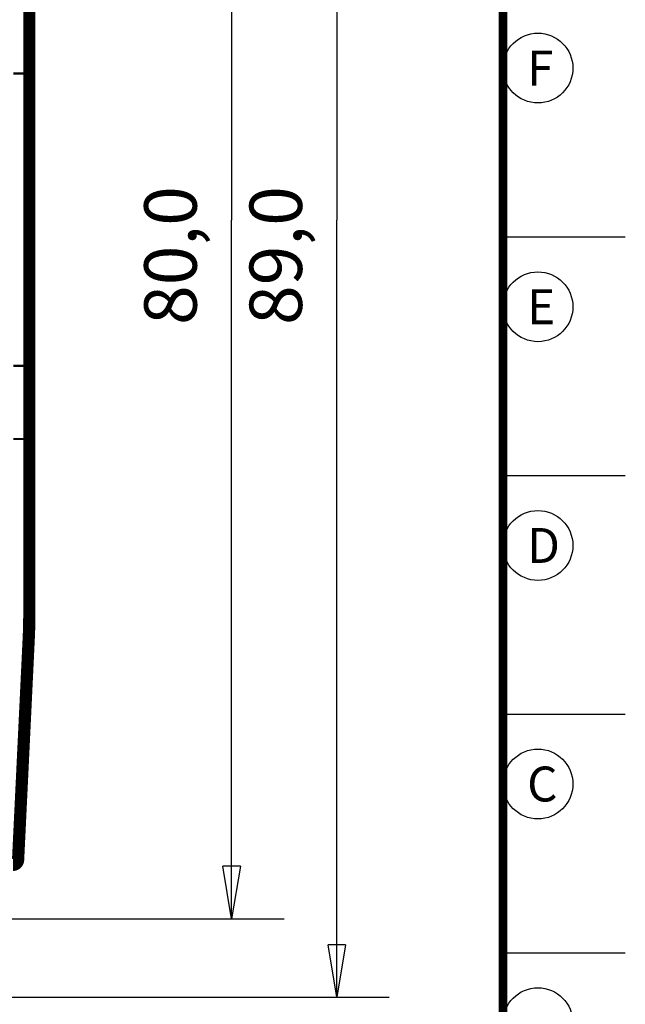
# Model space of a CAD drawing. Extents: x 8 to 208, y 7 to 282.
# Drawn here: x 173 to 208, y 63 to 120 of the extents above; entities that cross this region are included whole.
import ezdxf

# ---------------------------------------------------------------- set-up
doc = ezdxf.new("R2010")
doc.units = 0
doc.layers.get('0').update_dxf_attribs({"linetype": 'CONTINUOUS'})
doc.layers.add('1', color=7, linetype='CONTINUOUS')
doc.layers.add('2', color=7, linetype='CONTINUOUS')
doc.styles.get("Standard").update_dxf_attribs({"font": 'monotxt.shx'})
doc.dimstyles.new('DSTYLE1', dxfattribs={"dimtxt": 3, "dimasz": 3, "dimexe": 3, "dimexo": 0, "dimgap": 2, "dimtad": 1, "dimdec": 1, "dimrnd": 0.1, "dimzin": 3, "dimcen": 0.09, "dimazin": 3, "dimtp": 1, "dimtm": 1, "dimtfac": 1, "dimtdec": 4, "dimtofl": 0, "dimtmove": 0, "dimatfit": 3, "dimtolj": 1, "dimtzin": 0})

# ---------------------------------------------------------------- blocks, each defined once
blk = doc.blocks.new('_AH1')
at = {"color": 0, "linetype": 'CONTINUOUS'}
for p, q in [((-1, 0.166667), (0, 0)), ((-1, 0.166667), (-1, -0.166667)), ((0, 0), (-1, -0.166667)), ((0, 0), (-1, 0))]:
    blk.add_line(p, q, dxfattribs=at)
blk = doc.blocks.new('*D3519')
at = {"layer": '2', "color": 1, "linetype": 'CONTINUOUS'}
for p, q in [((120.38221, 152.60002), (193.99152, 152.60002)), ((190.99152, 152.60002), (190.99152, 108.10002)), ((190.99152, 63.600019), (190.99152, 108.10002)), ((162.88221, 63.600019), (193.99152, 63.600019))]:
    blk.add_line(p, q, dxfattribs=at)
at = {"layer": '2', "color": 1, "xscale": 3, "yscale": 3, "zscale": 3}
for p, rotation in [((190.99152, 152.60002), 90), ((190.99152, 63.600019), 270)]:
    blk.add_blockref('_AH1', p, dxfattribs=dict(at, rotation=rotation))
at = {"layer": '2', "color": 1, "linetype": 'CONTINUOUS'}
blk.add_text('89,0', height=3, rotation=90, dxfattribs=at).set_placement((188.99052, 102.10002))
blk = doc.blocks.new('A4V_SHEET')
at = {"layer": '1', "color": 2, "linetype": 'CONTINUOUS'}
for p, q in [((200.50001, 107.14253), (207.50001, 107.14253)), ((200.50001, 93.472526), (207.50001, 93.472526)), ((200.50001, 79.812526), (207.50001, 79.812526)), ((200.50001, 66.142526), (207.50001, 66.142526))]:
    blk.add_line(p, q, dxfattribs=at)
at = {"layer": '1', "color": 2, "linetype": 'CONTINUOUS', "const_width": 0.5}
blk.add_lwpolyline([(200.50001, 15.142526), (200.50001, 281.37253)], dxfattribs=at)
at = {"layer": '1', "color": 2, "linetype": 'CONTINUOUS'}
for centre in [(202.50001, 116.81253), (202.50001, 103.14253), (202.50001, 89.472526), (202.50001, 75.812526), (202.50001, 62.142526)]:
    blk.add_circle(centre, 2, dxfattribs=at)
for s, p in [('F', (201.88001, 115.81253)), ('E', (201.88001, 102.14253)), ('D', (201.88001, 88.472526)), ('C', (201.88001, 74.812526))]:
    blk.add_text(s, height=2, dxfattribs=at).set_placement(p)
blk = doc.blocks.new('*D3521')
at = {"layer": '2', "color": 1, "linetype": 'CONTINUOUS'}
for p, q in [((124.88221, 148.10002), (187.96315, 148.10002)), ((184.96315, 148.10002), (184.96315, 108.10002)), ((184.96315, 68.100019), (184.96315, 108.10002)), ((167.38221, 68.100019), (187.96315, 68.100019))]:
    blk.add_line(p, q, dxfattribs=at)
at = {"layer": '2', "color": 1, "xscale": 3, "yscale": 3, "zscale": 3}
for p, rotation in [((184.96315, 148.10002), 90), ((184.96315, 68.100019), 270)]:
    blk.add_blockref('_AH1', p, dxfattribs=dict(at, rotation=rotation))
at = {"layer": '2', "color": 1, "linetype": 'CONTINUOUS'}
blk.add_text('80,0', height=3, rotation=90, dxfattribs=at).set_placement((182.96215, 102.10002))
blk = doc.blocks.new('*D3525')
at = {"layer": '2', "color": 1, "linetype": 'CONTINUOUS'}
for p, q in [((118.56161, 77.551792), (118.54598, 167.10132)), ((173.38221, 116.46756), (173.37337, 167.11089)), ((118.54651, 164.10132), (145.9602, 164.10611)), ((173.37389, 164.11089), (145.9602, 164.10611))]:
    blk.add_line(p, q, dxfattribs=at)
at = {"layer": '2', "color": 1, "xscale": 3, "yscale": 3, "zscale": 3}
for p, rotation in [((118.54651, 164.10132), 180.01), ((173.37389, 164.11089), 0.01)]:
    blk.add_blockref('_AH1', p, dxfattribs=dict(at, rotation=rotation))
at = {"layer": '2', "color": 1, "linetype": 'CONTINUOUS'}
blk.add_text('54,8', height=3, rotation=0.01, dxfattribs=at).set_placement((139.95985, 166.10606))

msp = doc.modelspace()

# ---------------------------------------------------------------- linework, layer by layer
at = {"layer": '2', "color": 7, "linetype": 'CONTINUOUS'}
for p, q in [((173.08221, 121.17204), (173.08221, 116.51891)), ((173.08221, 116.51891), (172.4822, 116.51891)), ((173.08221, 116.46756), (172.4822, 116.46756)), ((173.08221, 116.51891), (173.08221, 116.46756)), ((173.08221, 116.46756), (173.38221, 116.46756)), ((173.08221, 116.46756), (173.08221, 99.770215)), ((173.08221, 99.770215), (172.4822, 99.770215)), ((173.08221, 99.718867), (172.4822, 99.718867)), ((173.08221, 99.770215), (173.38221, 99.770215)), ((173.08221, 99.770215), (173.08221, 99.718867)), ((173.08221, 99.718867), (173.08221, 95.594069)), ((172.4822, 95.594069), (173.08221, 95.594069)), ((173.08221, 95.533719), (172.4822, 95.533719)), ((173.08221, 95.594069), (173.08221, 95.533719)), ((173.08221, 85.542298), (173.08221, 95.533719)), ((172.50007, 72.70387), (173.04804, 84.118123))]:
    msp.add_line(p, q, dxfattribs=at)
at = {"layer": '2', "color": 40, "linetype": 'CONTINUOUS', "const_width": 0.7}
for points in [[(173.38221, 121.26868), (173.38221, 116.67297)], [(173.38221, 116.67297), (173.38221, 116.46756)], [(173.38221, 116.46756), (173.38221, 99.770221)], [(173.38221, 99.770221), (173.38221, 99.564775)], [(173.38221, 99.564775), (173.38221, 95.495817)], [(173.38221, 95.495817), (173.38221, 85.56922)], [(172.79972, 72.716391), (173.3477, 84.130645)], [(172.79972, 72.716391), (172.73968, 71.465633)]]:
    msp.add_lwpolyline(points, dxfattribs=at)
at = {"layer": '2', "color": 7, "linetype": 'CONTINUOUS'}
for points in [[(173.08221, 116.51891), (173.09143, 116.51898, 0.004012147), (173.10067, 116.5192, 0.003960557), (173.10995, 116.51957, 0.003951824), (173.11926, 116.52009, 0.004016941), (173.12856, 116.52076, 0.004064075), (173.13785, 116.52158, 0.004104067), (173.14712, 116.52256, 0.004147919), (173.15635, 116.52369, 0.004205913), (173.16552, 116.52497, 0.004264706), (173.17463, 116.5264, 0.004329022), (173.18366, 116.52799, 0.004398685), (173.19259, 116.52972, 0.004473701), (173.20141, 116.5316, 0.004556722), (173.21011, 116.53361, 0.004642372), (173.21867, 116.53577, 0.004739373), (173.22708, 116.53807, 0.004836624), (173.23533, 116.54049, 0.004949299), (173.24341, 116.54304, 0.005060062), (173.25131, 116.54572, 0.005188265), (173.25902, 116.54851, 0.005309951), (173.26652, 116.55142, 0.005459913), (173.27381, 116.55443, 0.00560608), (173.28088, 116.55754, 0.005761309), (173.28773, 116.56074, 0.005890123), (173.29434, 116.56404, 0.006128451), (173.30075, 116.56743, 0.006348567), (173.30699, 116.57095, 0.006564014), (173.31305, 116.57458, 0.006887729), (173.31891, 116.57832, 0.007214702), (173.32457, 116.58218, 0.007541985), (173.33, 116.58613, 0.00789167), (173.33521, 116.59019, 0.008266323), (173.34018, 116.59434, 0.008673532), (173.34491, 116.59858, 0.009103184), (173.34937, 116.6029, 0.009525506), (173.35358, 116.60729, 0.009917535), (173.35751, 116.61176, 0.010475762), (173.36116, 116.61629, 0.011163875), (173.36453, 116.62089, 0.01137239), (173.36762, 116.62551, 0.011091365), (173.3704, 116.63015, 0.012652067), (173.3729, 116.6349, 0.015586126), (173.37511, 116.63979, 0.012471511), (173.377, 116.6444, 0.004742435), (173.37857, 116.64858, 0.017879188), (173.37992, 116.65395, 0.032087937), (173.38113, 116.66219, 0.016384628), (173.38221, 116.67298, 0.008841274)], [(173.38221, 99.564778), (173.38207, 99.569511, 0.015197799), (173.38164, 99.57426, 0.01490339), (173.38092, 99.579028, 0.01467025), (173.37992, 99.583805, 0.014625676), (173.37861, 99.588584, 0.014406341), (173.377, 99.593357, 0.014095454), (173.3751, 99.598116, 0.013705924), (173.3729, 99.602856, 0.013323332), (173.3704, 99.607568, 0.012865856), (173.36762, 99.612247, 0.012410468), (173.36453, 99.616882, 0.011911868), (173.36116, 99.621469, 0.011433852), (173.35751, 99.625998, 0.010933114), (173.35358, 99.630466, 0.010459062), (173.34937, 99.634862, 0.009979397), (173.34491, 99.639184, 0.009529064), (173.34018, 99.643422, 0.009086167), (173.33521, 99.647573, 0.008672055), (173.33, 99.651628, 0.00827024), (173.32457, 99.655587, 0.007891582), (173.31891, 99.659439, 0.007540565), (173.31305, 99.663185, 0.007214368), (173.30699, 99.666816, 0.006887774), (173.30075, 99.670333, 0.006563803), (173.29434, 99.673728, 0.006348321), (173.28773, 99.677023, 0.006128365), (173.28088, 99.680227, 0.005889996), (173.27381, 99.68334, 0.005760971), (173.26652, 99.68635, 0.005606058), (173.25902, 99.689255, 0.005460635), (173.25131, 99.692047, 0.005309669), (173.24341, 99.694724, 0.005185577), (173.23533, 99.697276, 0.005060829), (173.22708, 99.699703, 0.004958135), (173.21866, 99.701996, 0.004833972), (173.21011, 99.704156, 0.004710244), (173.20141, 99.706174, 0.004651345), (173.19259, 99.708053, 0.004651054), (173.18364, 99.709783, 0.004444066), (173.17463, 99.711367, 0.004099678), (173.1656, 99.712798, 0.00442852), (173.15635, 99.714083, 0.00515211), (173.14683, 99.715216, 0.003903361), (173.13785, 99.71619, 0.001445189), (173.12971, 99.716994, 0.005324259), (173.11926, 99.717685, 0.008969779), (173.10321, 99.718311, 0.00441101), (173.08221, 99.718867, 0.002354035)], [(173.38221, 85.569215), (173.38188, 85.567933, -0.13398902), (173.38083, 85.566634, -0.082720302), (173.37903, 85.565316, -0.047656423), (173.37649, 85.563985, -0.030910015), (173.37313, 85.562648, -0.020446794), (173.36897, 85.561309, -0.014534188), (173.36396, 85.559974, -0.010677234), (173.35812, 85.558649, -0.008329966), (173.35141, 85.557341, -0.006591282), (173.34389, 85.556055, -0.005423753), (173.33552, 85.554799, -0.004504107), (173.32636, 85.553577, -0.003851164), (173.3164, 85.552398, -0.003316907), (173.30573, 85.551265, -0.002921278), (173.29433, 85.550186, -0.002579169), (173.28231, 85.549164, -0.002308647), (173.26969, 85.548206, -0.002101879), (173.25654, 85.547313, -0.001951808), (173.2429, 85.546491, -0.001756027), (173.22892, 85.54574, -0.001546425), (173.2147, 85.545065, -0.001567368), (173.2, 85.544463, -0.001701652), (173.18478, 85.543937, -0.001273111), (173.17035, 85.543489, -0.000540913), (173.15721, 85.543123, -0.001589964), (173.14051, 85.542813, -0.002533235), (173.11518, 85.542538, -0.001262285), (173.08221, 85.542298, -0.000688327)], [(173.34771, 84.130641), (173.34731, 84.12938, -0.13379456), (173.3462, 84.128137, -0.082688046), (173.34436, 84.126911, -0.047668264), (173.34177, 84.125708, -0.030921443), (173.33836, 84.124537, -0.020457693), (173.33416, 84.123404, -0.014543146), (173.32912, 84.122314, -0.010684441), (173.32325, 84.121274, -0.008335356), (173.31653, 84.120292, -0.006595495), (173.30899, 84.119371, -0.00542691), (173.30061, 84.11852, -0.004506514), (173.29145, 84.117741, -0.00385289), (173.2815, 84.117042, -0.003318121), (173.27084, 84.116423, -0.002922038), (173.25947, 84.115892, -0.002579529), (173.24747, 84.115447, -0.002308656), (173.23489, 84.115094, -0.002101596), (173.22177, 84.114831, -0.001951289), (173.20817, 84.114661, -0.001755177), (173.19424, 84.114578, -0.001545324), (173.18007, 84.114582, -0.001566095), (173.16542, 84.114681, -0.001700117), (173.15025, 84.114881, -0.00127132), (173.13587, 84.11512, -0.000539497), (173.12278, 84.115381, -0.00158777), (173.10614, 84.115866, -0.002528602), (173.08089, 84.116795, -0.001258897), (173.04804, 84.118123, -0.000686123)]]:
    msp.add_lwpolyline(points, format="xyb", dxfattribs=at)
at = {"layer": '2', "color": 40, "linetype": 'CONTINUOUS', "const_width": 0.7}
for points in [[(173.34769, 84.130636, 0.011993456), (173.38221, 85.569229)], [(172.44002, 71.180019, 0.40023238), (172.73968, 71.465633)]]:
    msp.add_lwpolyline(points, format="xyb", dxfattribs=at)
at = {"layer": '2', "color": 7, "linetype": 'CONTINUOUS'}
for points, knots in [([(173.38221, 95.495807), (173.3822, 95.500516), (173.38014, 95.509943), (173.37083, 95.523854), (173.35543, 95.537207), (173.33449, 95.549601), (173.30832, 95.560893), (173.27775, 95.570762), (173.2432, 95.579106), (173.20568, 95.585713), (173.16564, 95.590523), (173.12429, 95.593414), (173.09621, 95.594058), (173.08221, 95.594069)], [0, 0, 0, 0, 0.090909091, 0.18181818, 0.27272727, 0.36363636, 0.45454545, 0.54545455, 0.63636364, 0.72727273, 0.81818182, 0.90909091, 1, 1, 1, 1]), ([(173.38221, 95.495807), (173.3822, 95.497637), (173.38014, 95.501264), (173.37083, 95.506638), (173.35543, 95.511788), (173.33449, 95.516572), (173.30832, 95.520929), (173.27775, 95.524737), (173.2432, 95.527957), (173.20568, 95.530506), (173.16564, 95.532362), (173.12429, 95.533477), (173.09621, 95.533726), (173.08221, 95.533719)], [0, 0, 0, 0, 0.090909091, 0.18181818, 0.27272727, 0.36363636, 0.45454545, 0.54545455, 0.63636364, 0.72727273, 0.81818182, 0.90909091, 1, 1, 1, 1]), ([(173.04804, 84.118123), (173.05563, 84.276271), (173.06829, 84.592638), (173.07968, 85.067393), (173.08221, 85.383985), (173.08221, 85.542298)], [0, 0, 0, 0, 0.33333333, 0.66666667, 1, 1, 1, 1])]:
    msp.add_open_spline(points, degree=3, knots=knots, dxfattribs=at)
at = {"layer": '2', "color": 40, "linetype": 'CONTINUOUS', "extrusion": (0.612134, 0.612134, 0.612134)}
msp.add_open_spline([(172.86336, 74.041937), (172.86478, 74.06989), (172.866, 74.094145), (172.8669, 74.113624)], degree=3, dxfattribs=at)

# ---------------------------------------------------------------- block references
at = {"layer": '1'}
msp.add_blockref('A4V_SHEET', (0, 0), dxfattribs=at)

# ---------------------------------------------------------------- dimensions: what is measured, and where the dimension line sits
at = {"layer": '2', "color": 1, "linetype": 'CONTINUOUS'}
for base, p1, p2, angle, picture, middle in [((173.37389, 164.11089), (118.56161, 77.551792), (173.38221, 116.46756), 0.01, '*D3525', (145.95959, 167.60711)), ((190.99152, 63.600019), (120.38221, 152.60002), (162.88221, 63.600019), 270, '*D3519', (187.49052, 108.10002)), ((184.96315, 148.10002), (167.38221, 68.100019), (124.88221, 148.10002), 90, '*D3521', (181.46215, 108.10002))]:
    dim = msp.add_linear_dim(base=base, p1=p1, p2=p2, angle=angle, dimstyle='DSTYLE1', override={"dimblk": '_AH1', "dimsah": 0}, dxfattribs=at)
    dim.commit()
    dim.dimension.update_dxf_attribs({"geometry": picture, "text_midpoint": middle, "dimtype": 128})

doc.saveas('drawing.dxf')
